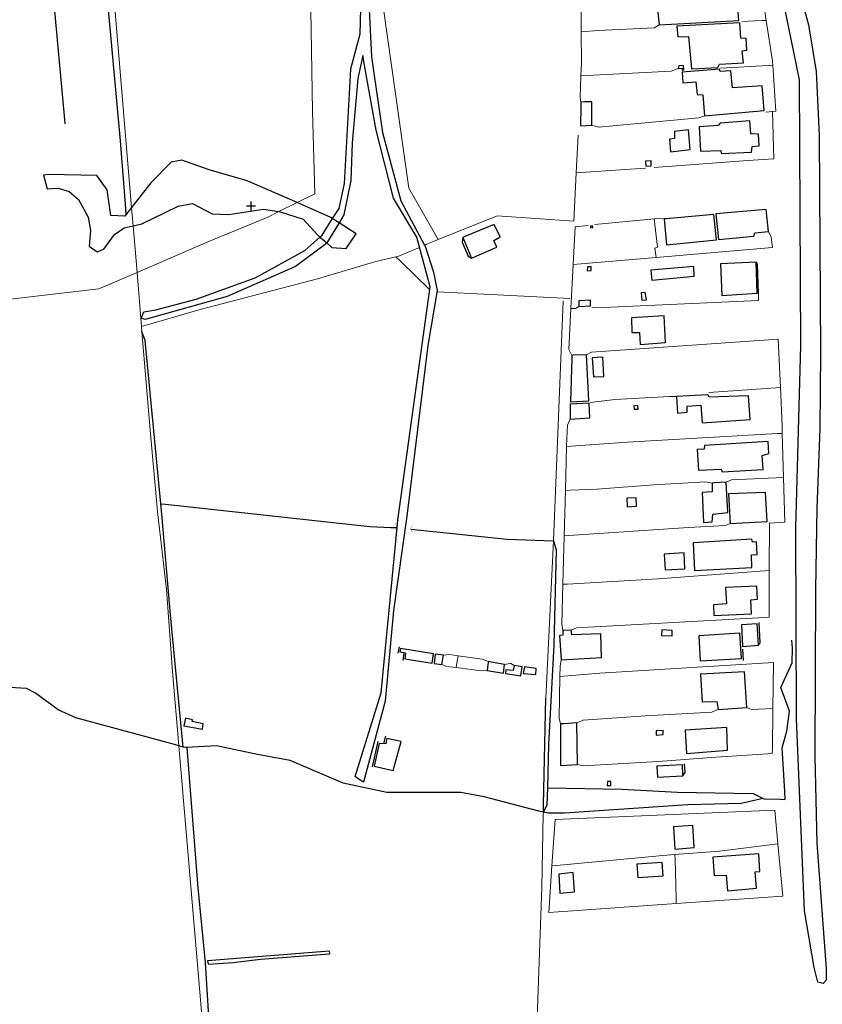
# Model space of a CAD drawing. Units: millimetres. Extents: x 190351 to 192765, y 167905 to 1679836.
# Drawn here: x 191503 to 191678, y 1677754 to 1677968 of the extents above; entities that cross this region are included whole.
import ezdxf

# ---------------------------------------------------------------- set-up
doc = ezdxf.new("R2010")
doc.units = ezdxf.units.MM
doc.header["$LTSCALE"] = 15
doc.header["$PDMODE"] = 2
doc.header["$PDSIZE"] = -2
for name, color, linetype in [('V-BANHADO', 102, 'Continuous'), ('V-BUEIRO', 5, 'Continuous'), ('V-CANAL', 50, 'Continuous'), ('V-EDIFICACAO', 50, 'Continuous'), ('V-REFERENCIA', 106, 'Continuous'), ('V-TALVEGUE', 30, 'Continuous'), ('V-TESTADA', 51, 'Continuous'), ('V-VALETA', 173, 'Continuous')]:
    doc.layers.add(name, color=color, linetype=linetype)
doc.layers.add('V-LOTE', color=1, linetype='Continuous', lineweight=18)

# ---------------------------------------------------------------- blocks, each defined once
blk = doc.blocks.new('305')
at = {"color": 0, "linetype": 'ByBlock', "lineweight": -2, "const_width": 0.05}
blk.add_lwpolyline([(0.73, 0.39, 0.60863), (-0.73, 0.38)], format="xyb", dxfattribs=at)

msp = doc.modelspace()

# ---------------------------------------------------------------- linework, layer by layer
at = {"layer": 'V-BANHADO'}
for points in [[(191541.01, 1677928.25), (191545.28, 1677926.04), (191548.86, 1677925.89), (191556.48, 1677927.04), (191559.79, 1677926.48), (191559.79, 1677926.48), (191560.06, 1677926.43), (191565.09, 1677924.83), (191568.22, 1677921.4), (191568.74, 1677920.94), (191568.74, 1677920.94), (191569.31, 1677920.45), (191569.31, 1677920.45), (191570.22, 1677919.65), (191570.22, 1677919.65), (191571.35, 1677918.66), (191574.48, 1677918.43), (191576.62, 1677921.63), (191572.9, 1677924.05), (191572.9, 1677924.05), (191572.21, 1677924.51), (191572.21, 1677924.51), (191571.51, 1677924.96), (191571.51, 1677924.96), (191571.13, 1677925.21), (191563.78, 1677928.44), (191563.78, 1677928.44), (191552.9, 1677933.21), (191544.59, 1677935.57), (191538.64, 1677937.7), (191536.35, 1677937.24), (191531.93, 1677932.74), (191527.71, 1677927.4), (191527.71, 1677927.4), (191526.47, 1677925.82), (191526.47, 1677925.82), (191526.21, 1677925.5), (191523.16, 1677925.65), (191522.4, 1677931.21), (191520.11, 1677934.33), (191509.59, 1677934.56), (191508.52, 1677934.41), (191509.02, 1677932.51), (191509.29, 1677931.46), (191509.29, 1677931.46), (191510.28, 1677931.52), (191511.74, 1677931.61), (191514.1, 1677930.85), (191516.16, 1677929.1), (191518.22, 1677925.29), (191518.75, 1677922.39), (191518.44, 1677918.96), (191520.19, 1677917.74), (191521.64, 1677918.27), (191524, 1677921.47), (191526.06, 1677922.92), (191528.05, 1677923.38), (191528.05, 1677923.38), (191529.95, 1677923.83), (191537.88, 1677927.64), (191541.01, 1677928.25)], [(191528.05, 1677923.38), (191529.95, 1677923.83), (191537.88, 1677927.64), (191541.01, 1677928.25), (191545.28, 1677926.04), (191548.86, 1677925.89), (191556.48, 1677927.04), (191559.79, 1677926.48), (191560.06, 1677926.43), (191565.09, 1677924.83), (191568.22, 1677921.4), (191568.74, 1677920.94), (191569.31, 1677920.45), (191570.22, 1677919.65), (191571.35, 1677918.66), (191574.48, 1677918.43), (191576.62, 1677921.63), (191572.9, 1677924.05), (191572.21, 1677924.51), (191571.51, 1677924.96), (191571.13, 1677925.21), (191563.78, 1677928.44), (191552.9, 1677933.21), (191544.59, 1677935.57), (191538.64, 1677937.7), (191536.35, 1677937.24), (191531.93, 1677932.74), (191527.71, 1677927.4), (191526.47, 1677925.82), (191526.21, 1677925.5), (191523.16, 1677925.65), (191522.4, 1677931.21), (191520.11, 1677934.33), (191509.59, 1677934.56), (191508.52, 1677934.41), (191509.02, 1677932.51), (191509.29, 1677931.46), (191510.28, 1677931.52), (191511.74, 1677931.61), (191514.1, 1677930.85), (191516.16, 1677929.1), (191518.22, 1677925.29), (191518.75, 1677922.39), (191518.44, 1677918.96), (191520.19, 1677917.74), (191521.64, 1677918.27), (191524, 1677921.47), (191526.06, 1677922.92)]]:
    msp.add_lwpolyline(points, close=True, dxfattribs=at)
msp.add_point((191553.726, 1677927.72), dxfattribs=at)
at = {"layer": 'V-CANAL'}
msp.add_lwpolyline([(191544.41, 1677762.43), (191549.83, 1677762.85), (191555.77, 1677763.54), (191570.79, 1677764.73), (191570.9, 1677764.96), (191570.75, 1677765.26), (191544.26, 1677763.16), (191544.41, 1677762.43)], dxfattribs=at)
at = {"layer": 'V-EDIFICACAO'}
for points in [[(191645.37, 1677975.75), (191645.5, 1677973.03), (191643.84, 1677972.86), (191643.97, 1677970.74), (191642.31, 1677970.53), (191642.61, 1677967.22), (191659.97, 1677968.11), (191659.25, 1677976.85), (191645.37, 1677975.75)], [(191646.52, 1677966.92), (191646.73, 1677964.58), (191649.06, 1677964.67), (191649.66, 1677957.58), (191655.43, 1677957.92), (191655.81, 1677958.6), (191660.99, 1677958.94), (191660.73, 1677961.53), (191661.75, 1677961.66), (191661.62, 1677964.2), (191660.43, 1677964.29), (191660.18, 1677967.64), (191646.52, 1677966.92)], [(191646.94, 1677958.26), (191646.77, 1677957.71), (191647.62, 1677957.75), (191647.66, 1677957.33), (191648.04, 1677957.37), (191647.92, 1677958.3), (191646.94, 1677958.26)], [(191647.66, 1677956.9), (191647.79, 1677954.57), (191650.63, 1677954.78), (191650.93, 1677951.98), (191652.12, 1677951.94), (191652.5, 1677947.4), (191665.53, 1677948.54), (191665.06, 1677953.89), (191658.65, 1677953.47), (191658.23, 1677957.2), (191655.94, 1677957.03), (191655.77, 1677957.54), (191647.66, 1677956.9)], [(191625.55, 1677950.37), (191625.54, 1677949.46), (191625.51, 1677945.15), (191627.97, 1677945.32), (191627.97, 1677950.45), (191626.41, 1677950.4), (191625.55, 1677950.37)], [(191655.94, 1677945.74), (191655.51, 1677945.28), (191651.35, 1677944.98), (191651.61, 1677939.63), (191656.06, 1677939.84), (191656.15, 1677939.16), (191662.77, 1677939.46), (191662.9, 1677940.69), (191664.42, 1677940.86), (191664.3, 1677943.37), (191662.64, 1677943.41), (191662.39, 1677946.25), (191655.94, 1677945.74)], [(191645.96, 1677943.96), (191646.01, 1677942.43), (191644.86, 1677942.26), (191645.11, 1677939.55), (191649.36, 1677940.01), (191649.06, 1677944.34), (191645.96, 1677943.96)], [(191639.68, 1677937.47), (191639.77, 1677936.41), (191640.91, 1677936.49), (191640.91, 1677937.55), (191639.68, 1677937.47)], [(191655, 1677925.97), (191655.6, 1677920.41), (191663.28, 1677921.17), (191663.49, 1677921.89), (191666.46, 1677922.19), (191665.95, 1677926.94), (191655, 1677925.97)], [(191643.71, 1677924.9), (191643.79, 1677924.07), (191644.22, 1677919.26), (191655.13, 1677920.32), (191654.58, 1677925.84), (191644.19, 1677924.94), (191643.71, 1677924.9)], [(191599.88, 1677920.87), (191600.31, 1677919.84), (191601.79, 1677916.33), (191607.26, 1677918.75), (191606.62, 1677920.19), (191608.02, 1677920.96), (191606.67, 1677923.67), (191600.33, 1677921.06), (191599.88, 1677920.87)], [(191627.71, 1677923.29), (191627.67, 1677922.95), (191628.22, 1677923), (191628.22, 1677923.29), (191627.71, 1677923.29)], [(191656.02, 1677915.1), (191656.28, 1677908.23), (191663.96, 1677908.69), (191663.75, 1677915.44), (191656.02, 1677915.1)], [(191627.04, 1677914.47), (191626.95, 1677913.57), (191627.84, 1677913.62), (191627.84, 1677914.47), (191627.04, 1677914.47)], [(191640.79, 1677913.74), (191641.04, 1677911.58), (191650.29, 1677912.39), (191650.16, 1677914.51), (191640.79, 1677913.74)], [(191625.13, 1677907.04), (191625.17, 1677905.81), (191627.71, 1677905.94), (191627.67, 1677907.17), (191625.13, 1677907.04)], [(191639.6, 1677908.86), (191638.75, 1677908.82), (191638.88, 1677907.21), (191639.89, 1677907.25), (191639.6, 1677908.86)], [(191636.58, 1677903.35), (191636.71, 1677900.16), (191638.37, 1677900.16), (191638.49, 1677897.53), (191644.05, 1677897.96), (191643.71, 1677903.77), (191636.58, 1677903.35)], [(191623.6, 1677895.16), (191623.58, 1677894.47), (191623.3, 1677885.01), (191627.29, 1677885.23), (191626.78, 1677895.28), (191623.91, 1677895.17), (191623.6, 1677895.16)], [(191628.05, 1677894.6), (191628.31, 1677890.45), (191630.6, 1677890.57), (191630.35, 1677894.73), (191628.05, 1677894.6)], [(191653.56, 1677886.07), (191653.26, 1677886.58), (191646.39, 1677886.16), (191646.6, 1677882.59), (191648.76, 1677882.76), (191648.76, 1677884.08), (191651.69, 1677884.29), (191652.03, 1677880.47), (191662.43, 1677881.15), (191662.09, 1677886.37), (191653.56, 1677886.07)], [(191623.26, 1677884.55), (191623.22, 1677881.24), (191627.55, 1677881.53), (191627.38, 1677884.76), (191623.26, 1677884.55)], [(191637.09, 1677884.16), (191637.18, 1677883.4), (191638.03, 1677883.44), (191637.99, 1677884.21), (191637.09, 1677884.16)], [(191652.54, 1677875.51), (191652.46, 1677874.74), (191650.93, 1677874.66), (191651.18, 1677870.16), (191656.15, 1677870.37), (191656.4, 1677869.78), (191665.27, 1677870.29), (191665.1, 1677873.34), (191666.55, 1677873.77), (191666.38, 1677876.36), (191652.54, 1677875.51)], [(191654.15, 1677867.32), (191654.17, 1677866.63), (191654.2, 1677865.41), (191651.99, 1677865.24), (191652.29, 1677858.74), (191654.2, 1677858.87), (191654.32, 1677860.57), (191657.63, 1677860.87), (191657.25, 1677867.49), (191654.72, 1677867.35), (191654.15, 1677867.32)], [(191635.57, 1677864.01), (191635.65, 1677862.14), (191637.73, 1677862.27), (191637.65, 1677864.13), (191635.57, 1677864.01)], [(191657.76, 1677864.98), (191658.14, 1677858.49), (191666.16, 1677858.96), (191665.82, 1677865.24), (191657.76, 1677864.98)], [(191650.04, 1677854.33), (191650.33, 1677848.3), (191662.81, 1677848.94), (191662.73, 1677851.7), (191664, 1677851.78), (191663.87, 1677854.5), (191662.98, 1677854.46), (191662.85, 1677855.09), (191650.04, 1677854.33)], [(191643.76, 1677851.83), (191643.93, 1677848.39), (191648.26, 1677848.64), (191648.09, 1677852.08), (191643.76, 1677851.83)], [(191657.12, 1677844.57), (191657.34, 1677841), (191654.45, 1677840.79), (191654.58, 1677838.46), (191662.73, 1677838.8), (191662.6, 1677841.9), (191664.08, 1677842.02), (191663.91, 1677844.82), (191657.12, 1677844.57)], [(191660.56, 1677836.42), (191660.82, 1677831.71), (191664.25, 1677831.97), (191664, 1677836.63), (191660.56, 1677836.42)], [(191623.6, 1677834.21), (191623.47, 1677835.28), (191621.69, 1677835.19), (191621.69, 1677834.17), (191620.92, 1677834.13), (191621.31, 1677828.78), (191630.09, 1677829.33), (191629.92, 1677834.47), (191623.6, 1677834.21)], [(191643.25, 1677835.36), (191643.16, 1677834.13), (191645.45, 1677834.04), (191645.45, 1677835.19), (191643.25, 1677835.36)], [(191651.27, 1677834.04), (191651.57, 1677828.61), (191660.56, 1677829.08), (191660.22, 1677834.6), (191651.27, 1677834.04)], [(191586.99, 1677830.42), (191587.4, 1677830.35), (191587.27, 1677828.99), (191593.21, 1677828.1), (191593.47, 1677830.1), (191586.3, 1677831.29), (191586.13, 1677830.56)], [(191593.85, 1677830.06), (191593.59, 1677828.02), (191595.29, 1677827.76), (191595.63, 1677829.8), (191593.85, 1677830.06)], [(191605.43, 1677828.4), (191605.34, 1677827.77), (191605.14, 1677826.45), (191608.7, 1677825.9), (191608.96, 1677827.81), (191606.05, 1677828.3), (191605.43, 1677828.4)], [(191609.21, 1677826.62), (191609.17, 1677825.85), (191612.52, 1677825.3), (191612.82, 1677827.3), (191611.08, 1677827.55), (191610.87, 1677826.49), (191609.21, 1677826.62)], [(191613.29, 1677827.25), (191613.03, 1677825.85), (191615.75, 1677825.6), (191615.83, 1677826.87), (191613.29, 1677827.25)], [(191651.65, 1677825.64), (191652.03, 1677819.62), (191655.21, 1677819.74), (191655.47, 1677818), (191661.75, 1677818.43), (191661.2, 1677826.15), (191651.65, 1677825.64)], [(191540.89, 1677815.33), (191541.01, 1677815.75), (191539.44, 1677816.05), (191539.1, 1677814.4), (191543.18, 1677813.67), (191543.31, 1677814.86), (191540.89, 1677815.33)], [(191621.18, 1677814.82), (191621.18, 1677814.05), (191621.14, 1677805.74), (191624.83, 1677805.99), (191624.7, 1677815.07), (191621.86, 1677814.87), (191621.18, 1677814.82)], [(191641.97, 1677813.33), (191641.97, 1677812.4), (191643.5, 1677812.49), (191643.5, 1677813.42), (191641.97, 1677813.33)], [(191648.34, 1677813.46), (191648.59, 1677808.41), (191657.55, 1677809.13), (191657.38, 1677814.01), (191648.34, 1677813.46)], [(191581.67, 1677810.53), (191580.57, 1677805.65), (191584.72, 1677804.68), (191586.46, 1677810.96), (191583.32, 1677811.68), (191583.07, 1677810.45), (191581.67, 1677810.53)], [(191642.14, 1677805.61), (191642.31, 1677803.19), (191647.83, 1677803.53), (191647.7, 1677805.91), (191642.14, 1677805.61)], [(191631.36, 1677802.3), (191631.32, 1677801.37), (191632.09, 1677801.37), (191632.09, 1677802.3), (191631.36, 1677802.3)], [(191645.75, 1677792.37), (191646.05, 1677787.53), (191650.25, 1677787.87), (191650, 1677792.71), (191645.75, 1677792.37)], [(191637.77, 1677784.26), (191637.99, 1677781.38), (191643.5, 1677781.72), (191643.29, 1677784.6), (191637.77, 1677784.26)], [(191654.32, 1677785.79), (191654.62, 1677781.76), (191657.21, 1677781.85), (191657.55, 1677778.45), (191663.83, 1677779.04), (191663.58, 1677782.61), (191664.59, 1677782.69), (191664.34, 1677786.51), (191654.32, 1677785.79)], [(191620.8, 1677782.1), (191621.01, 1677777.94), (191624.19, 1677778.24), (191623.94, 1677782.44), (191620.8, 1677782.1)]]:
    msp.add_lwpolyline(points, close=True, dxfattribs=at)
at = {"layer": 'V-LOTE'}
for points in [[(191506.69, 1678172.21), (191508.14, 1678152.41), (191513.25, 1678095.21), (191516.45, 1678056.52), (191521.79, 1677997.96), (191527.71, 1677927.4)], [(191604.46, 1678019.21), (191592.19, 1678010.38), (191579.54, 1678001.85), (191566.05, 1677991.95), (191566.74, 1677970.4), (191567.12, 1677948.39), (191567.65, 1677930.34), (191563.78, 1677928.44)], [(191665.97, 1677968.16), (191664.33, 1677978.75)], [(191625.63, 1677973.92), (191625.67, 1677965.69)], [(191594.52, 1677920.4), (191588.13, 1677931.58), (191582.35, 1677972.18)], [(191642.61, 1677967.22), (191641.53, 1677966.56), (191629.35, 1677966), (191625.67, 1677965.69)], [(191660.67, 1677967.94), (191664.97, 1677968.12)], [(191664.97, 1677968.12), (191665.97, 1677968.16)], [(191667.41, 1677958.42), (191667.35, 1677959.28), (191665.97, 1677968.16)], [(191625.67, 1677965.69), (191625.71, 1677958.76), (191625.61, 1677956.1)], [(191655.99, 1677957.73), (191666.4, 1677958.36)], [(191666.4, 1677958.36), (191667.41, 1677958.42)], [(191668.04, 1677948.39), (191667.41, 1677958.42)], [(191625.61, 1677956.1), (191645.26, 1677957.12)], [(191645.26, 1677957.12), (191646.77, 1677957.71)], [(191625.61, 1677956.1), (191625.45, 1677951.46), (191625.55, 1677950.37)], [(191668.04, 1677948.39), (191665.91, 1677948.16)], [(191667.65, 1677937.96), (191667.35, 1677948.24)], [(191652.5, 1677947.4), (191651.27, 1677946.93), (191629.42, 1677944.91)], [(191629.42, 1677944.91), (191627.97, 1677945.32)], [(191624.58, 1677934.91), (191624.98, 1677943.16)], [(191641.58, 1677936.13), (191661.93, 1677937.66), (191667.65, 1677937.96)], [(191594.52, 1677920.4), (191607.38, 1677925.58), (191624.07, 1677924.43), (191624.58, 1677934.91)], [(191624.58, 1677934.91), (191625.58, 1677934.98)], [(191625.58, 1677934.98), (191639.67, 1677935.98)], [(191563.78, 1677928.44), (191559.79, 1677926.48)], [(191527.71, 1677927.4), (191528.05, 1677923.38)], [(191559.79, 1677926.48), (191557.28, 1677925.24), (191544.32, 1677919.91), (191528.9, 1677913.24)], [(191628.59, 1677923.71), (191641.54, 1677924.92)], [(191641.54, 1677924.92), (191642.19, 1677924.98), (191643.71, 1677924.9)], [(191641.54, 1677924.92), (191642.3, 1677918.72), (191641.69, 1677918.53), (191641.83, 1677917.48), (191641.97, 1677916.48)], [(191528.05, 1677923.38), (191528.9, 1677913.24)], [(191623.94, 1677914.95), (191624.37, 1677923.16)], [(191624.37, 1677923.16), (191627.14, 1677923.48)], [(191666.46, 1677922.19), (191667.03, 1677920.89)], [(191591.53, 1677919.19), (191594.52, 1677920.4)], [(191667.03, 1677920.89), (191667.34, 1677918.63)], [(191585.26, 1677916.63), (191585.71, 1677916.74), (191590.43, 1677918.64)], [(191641.97, 1677916.48), (191667.34, 1677918.63)], [(191529.88, 1677901.45), (191542.65, 1677905.17), (191568.18, 1677911.87), (191580.91, 1677915.6), (191585.26, 1677916.63)], [(191592.63, 1677909.48), (191586.26, 1677915.66), (191585.26, 1677916.63)], [(191623.94, 1677914.95), (191641.97, 1677916.48)], [(191623.43, 1677905.4), (191623.94, 1677914.95)], [(191528.9, 1677913.24), (191520.55, 1677909.63)], [(191528.9, 1677913.24), (191529.88, 1677901.45)], [(191520.55, 1677909.63), (191460.74, 1677902.71), (191447.48, 1677901.26), (191444.15, 1677900.97)], [(191595.77, 1677908.93), (191594.21, 1677909.01)], [(191621.83, 1677907.6), (191595.77, 1677908.93)], [(191619.6, 1677854.74), (191619.94, 1677861.9), (191621.7, 1677907.05)], [(191623.21, 1677907.53), (191621.83, 1677907.6)], [(191664.3, 1677907.13), (191628.87, 1677905.54), (191627.96, 1677905.69)], [(191664.3, 1677908.56), (191664.3, 1677907.13)], [(191623.6, 1677895.16), (191622.96, 1677896.47), (191623.43, 1677905.4)], [(191624.44, 1677905.35), (191623.43, 1677905.4)], [(191625.17, 1677905.81), (191624.44, 1677905.35)], [(191529.88, 1677901.45), (191529.97, 1677900.36)], [(191529.97, 1677900.36), (191531.85, 1677878.02), (191533.37, 1677861.11), (191535.28, 1677844.13), (191536.65, 1677826.23), (191538.03, 1677810.04)], [(191627.91, 1677895.87), (191668.58, 1677898.69)], [(191668.58, 1677898.69), (191669.04, 1677888.16)], [(191626.78, 1677895.28), (191627.91, 1677895.87)], [(191669.04, 1677888.16), (191653.47, 1677887.09)], [(191669.04, 1677888.16), (191669.41, 1677879.69), (191669.46, 1677878.15)], [(191646.39, 1677886.16), (191644.92, 1677886.2), (191632.95, 1677885.56), (191627.61, 1677884.87)], [(191622.48, 1677875.26), (191622.53, 1677877.04), (191622.7, 1677879.92), (191623.22, 1677881.24)], [(191622.48, 1677875.26), (191635.76, 1677876.25), (191668.45, 1677878.09)], [(191668.45, 1677878.09), (191669.46, 1677878.15)], [(191669.46, 1677878.15), (191669.74, 1677868.55)], [(191622.21, 1677865.71), (191622.48, 1677875.26)], [(191669.74, 1677868.55), (191658.38, 1677867.99)], [(191669.74, 1677868.55), (191670.02, 1677858.82)], [(191654.15, 1677867.32), (191652.72, 1677867.57), (191641.51, 1677866.94), (191629.15, 1677866.02), (191623.23, 1677865.75), (191622.21, 1677865.71)], [(191658.38, 1677867.99), (191657.25, 1677867.49)], [(191621.94, 1677855.8), (191622.21, 1677865.71)], [(191622.97, 1677855.87), (191649.06, 1677857.64), (191657.06, 1677858.05)], [(191657.06, 1677858.05), (191658.14, 1677858.49)], [(191666.67, 1677858.67), (191666.63, 1677848.3)], [(191666.67, 1677858.56), (191670.02, 1677858.82)], [(191621.65, 1677845.26), (191621.94, 1677855.8)], [(191621.94, 1677855.8), (191622.97, 1677855.87)], [(191617.96, 1677820.47), (191619.6, 1677854.74)], [(191666.63, 1677848.3), (191642.44, 1677846.47), (191622.67, 1677845.32)], [(191666.63, 1677848.3), (191666.59, 1677838.96), (191666.59, 1677838.1)], [(191621.42, 1677836.61), (191621.65, 1677845.26)], [(191622.67, 1677845.32), (191621.65, 1677845.26)], [(191621.69, 1677835.19), (191621.42, 1677836.61)], [(191623.47, 1677835.28), (191624.65, 1677835.79), (191665.59, 1677838.04), (191666.59, 1677838.1)], [(191595.63, 1677829.8), (191596.93, 1677829.93), (191598.84, 1677829.66)], [(191598.57, 1677828.1), (191598.84, 1677829.66)], [(191598.84, 1677829.66), (191604.05, 1677828.91), (191605.43, 1677828.4)], [(191596.42, 1677827.35), (191595.29, 1677827.76)], [(191598.39, 1677827.1), (191598.57, 1677828.1)], [(191608.96, 1677827.81), (191610.13, 1677828.01), (191610.34, 1677827.97), (191611.08, 1677827.55)], [(191621.03, 1677825.13), (191621.07, 1677827.38), (191621.31, 1677828.78)], [(191667.58, 1677828.18), (191629.73, 1677825.9), (191621.03, 1677825.13)], [(191667.58, 1677828.18), (191667.43, 1677818.19)], [(191598.39, 1677827.1), (191596.42, 1677827.35)], [(191605.14, 1677826.45), (191603.85, 1677826.39), (191598.39, 1677827.1)], [(191621.18, 1677814.82), (191620.88, 1677816.05), (191621.03, 1677825.13)], [(191617.41, 1677795.57), (191617.45, 1677797.16), (191617.96, 1677820.47)], [(191626.07, 1677815.67), (191639.65, 1677816.59), (191654.14, 1677817.38)], [(191654.14, 1677817.38), (191655.47, 1677818)], [(191661.75, 1677818.43), (191662.78, 1677818), (191667.43, 1677818.19)], [(191667.43, 1677818.19), (191667.3, 1677809.25), (191667.28, 1677808.35)], [(191624.7, 1677815.07), (191626.07, 1677815.67)], [(191538.03, 1677810.04), (191542.82, 1677753.79), (191544.63, 1677730.86)], [(191667.28, 1677808.35), (191666.28, 1677808.29), (191655.01, 1677807.59), (191642.43, 1677806.6), (191626.05, 1677805.67), (191624.83, 1677805.99)], [(191615.53, 1677736.54), (191617.05, 1677779.19), (191617.4, 1677795.16), (191617.41, 1677795.57)], [(191619.29, 1677783.88), (191620.02, 1677793.99), (191667.83, 1677796.05)], [(191667.83, 1677796.05), (191668.51, 1677788.68)], [(191668.51, 1677788.68), (191655.78, 1677787.08), (191646.06, 1677786.36)], [(191668.51, 1677788.68), (191669.56, 1677777.3)], [(191646.06, 1677786.36), (191643.43, 1677786.17), (191620.3, 1677783.97), (191619.29, 1677783.88)], [(191646.06, 1677786.36), (191646.09, 1677785.36)], [(191646.09, 1677785.36), (191646.34, 1677776.68), (191646.37, 1677775.68)], [(191646.37, 1677775.68), (191618.57, 1677773.73), (191619.29, 1677783.88)], [(191669.56, 1677777.3), (191646.37, 1677775.68)]]:
    msp.add_lwpolyline(points, dxfattribs=at)
at = {"layer": 'V-REFERENCIA'}
for points in [[(191638.49, 1678055.73), (191638.6, 1678055.24), (191643.33, 1678044.88), (191658.27, 1678014.73), (191659.79, 1678008.18), (191666.19, 1677994.78), (191671.52, 1677980.61), (191675.18, 1677967.21), (191676.86, 1677957.01), (191677.47, 1677943.15), (191677.77, 1677895.78), (191677.62, 1677879.18), (191677.01, 1677861.82), (191676.71, 1677844.15), (191676.56, 1677807.75), (191677.02, 1677788.86), (191679, 1677761.44), (191679, 1677759), (191678.39, 1677758.24), (191678.11, 1677758.31)], [(191678.11, 1677758.31), (191677.17, 1677758.55), (191676.41, 1677761.74), (191674.27, 1677774.08), (191672.59, 1677815.97), (191672.44, 1677857.55), (191673.51, 1677897.3), (191673.21, 1677955.18), (191669.55, 1677973), (191664.52, 1677987.17), (191659.34, 1677999.66), (191651.11, 1678015.04), (191642.42, 1678034.54), (191636.48, 1678047.33), (191634.71, 1678048.89)], [(191575.41, 1677956.13), (191575.49, 1677957.63), (191577.47, 1677965.25), (191577.67, 1677970.7)], [(191579.47, 1677970.55), (191579.94, 1677960.21), (191580.54, 1677956.17)], [(191578.9, 1677955.93), (191578.08, 1677960.52), (191577.09, 1677955.86)], [(191571.51, 1677924.96), (191572.9, 1677927.17), (191574.12, 1677932.65), (191575.41, 1677956.13)], [(191577.09, 1677955.86), (191577.01, 1677955.49), (191575.79, 1677941.48), (191575.49, 1677933.26), (191573.97, 1677925.8), (191572.9, 1677924.05)], [(191585.55, 1677857.62), (191585.71, 1677859.23), (191592.72, 1677910.11), (191589.82, 1677920.92), (191584.79, 1677929.45), (191580.98, 1677944.22), (191578.9, 1677955.93)], [(191580.54, 1677956.17), (191582.38, 1677943.76), (191586.34, 1677928.83), (191591.53, 1677919.19)], [(191568.74, 1677920.94), (191569.24, 1677921.38), (191571.51, 1677924.96)], [(191572.9, 1677924.05), (191570.22, 1677919.65)], [(191529.92, 1677903.59), (191530.38, 1677904.63), (191532.97, 1677905.08), (191541.81, 1677907.37), (191554.61, 1677912.09), (191565.43, 1677918.03), (191568.74, 1677920.94)], [(191570.22, 1677919.65), (191570.16, 1677919.56), (191563.45, 1677914.53), (191548.51, 1677907.98), (191530.68, 1677902.95), (191529.77, 1677903.25), (191529.92, 1677903.59)], [(191591.53, 1677919.19), (191591.67, 1677918.93), (191593.5, 1677913.29), (191594.26, 1677909.33), (191592.28, 1677897.3), (191587.7, 1677860.14), (191584.8, 1677839.58), (191582.97, 1677819.78), (191578.24, 1677802.11), (191577.3, 1677802.74)], [(191577.3, 1677802.74), (191576.41, 1677803.33), (191582.05, 1677821.61), (191585.55, 1677857.62)]]:
    msp.add_lwpolyline(points, dxfattribs=at)
at = {"layer": 'V-TALVEGUE'}
msp.add_lwpolyline([(191538.95, 1677809.79), (191537.03, 1677810.31), (191515.53, 1677816.18), (191511.72, 1677817.93), (191506.77, 1677821.51), (191504.79, 1677822.58), (191501.21, 1677822.73), (191498.56, 1677822.4)], dxfattribs=at)
at = {"layer": 'V-TESTADA'}
for points in [[(191599.88, 1677920.87), (191599.75, 1677919.84), (191601.04, 1677916.81), (191601.79, 1677916.33)], [(191664.3, 1677908.56), (191664.04, 1677914.95), (191663.75, 1677915.44)], [(191664.66, 1677832.53), (191664.42, 1677836.94)], [(191664.25, 1677831.97), (191664.66, 1677832.53)], [(191586, 1677831.63), (191585.7, 1677830.23)], [(191586.99, 1677830.42), (191586.8, 1677828.67)], [(191660.99, 1677828.64), (191660.84, 1677831.15)], [(191617.41, 1677795.57), (191617.44, 1677797.16), (191617.96, 1677820.47)], [(191581.38, 1677811.02), (191580.12, 1677805.47)], [(191583.03, 1677812.17), (191582.6, 1677810.48)], [(191648.33, 1677804.2), (191648.18, 1677806.09)], [(191647.83, 1677803.53), (191648.33, 1677804.2)]]:
    msp.add_lwpolyline(points, dxfattribs=at)
at = {"layer": 'V-VALETA'}
for points in [[(191505.02, 1678171.2), (191507.52, 1678142.35), (191511.41, 1678100.54), (191513.09, 1678079.83), (191515, 1678059.04), (191518.28, 1678017.38), (191520.49, 1677996.28), (191521.56, 1677981.66), (191525.22, 1677941.91), (191526.36, 1677927.15), (191526.47, 1677925.82)], [(191513.17, 1677946.54), (191509.59, 1677985.26), (191508.07, 1678005.29)], [(191513.25, 1677945.62), (191513.17, 1677946.54)], [(191530.67, 1677898.36), (191529.97, 1677900.36)], [(191534.08, 1677862.8), (191530.67, 1677898.36)], [(191534.08, 1677862.8), (191535.09, 1677862.69), (191579.58, 1677857.86), (191584.22, 1677857.67), (191585.55, 1677857.62)], [(191538.95, 1677809.79), (191536.21, 1677838.58), (191534.38, 1677859.75), (191534.08, 1677862.8)], [(191588.57, 1677857.25), (191609.53, 1677855.11), (191619.6, 1677854.74)], [(191619.6, 1677854.74), (191620.18, 1677852.74)], [(191620.18, 1677852.74), (191619.67, 1677831.96), (191618.53, 1677810.33), (191618.28, 1677800.86)], [(191670.1, 1677798.38), (191670, 1677800.06), (191669.45, 1677809.64), (191670.44, 1677813.22), (191671.05, 1677817.64), (191669.14, 1677822.74), (191671.58, 1677828.15), (191671.66, 1677831.35), (191671.51, 1677833.1)], [(191539.62, 1677809.67), (191538.95, 1677809.79)], [(191617.41, 1677795.57), (191616.42, 1677795.83), (191604.52, 1677798.92), (191599.41, 1677799.91), (191583.33, 1677799.91), (191573.8, 1677801.89), (191562.22, 1677806.84), (191555.13, 1677808.13), (191546.21, 1677810.03), (191539.62, 1677809.67)], [(191545.76, 1677730.92), (191543.83, 1677762.8), (191542.23, 1677779.1), (191539.79, 1677809.64), (191539.62, 1677809.67)], [(191618.28, 1677800.86), (191618.18, 1677797.16), (191617.41, 1677795.57)], [(191618.28, 1677800.86), (191634.54, 1677800.58), (191646.66, 1677799.97), (191663.12, 1677799.66), (191665.32, 1677798.6)], [(191665.32, 1677798.6), (191660.52, 1677797.46), (191648.86, 1677797.16), (191622.04, 1677795.34), (191618.42, 1677795.34), (191617.41, 1677795.57)], [(191665.32, 1677798.6), (191665.48, 1677798.52), (191669.06, 1677798.41), (191670.1, 1677798.38)]]:
    msp.add_lwpolyline(points, dxfattribs=at)

# ---------------------------------------------------------------- block references
at = {"layer": 'V-BUEIRO'}
for p, rotation in [((191584.57, 1677857.91), 259), ((191589.38, 1677857.34), 87.99999999999999)]:
    msp.add_blockref('305', p, dxfattribs=dict(at, rotation=rotation))

doc.saveas('drawing.dxf')
